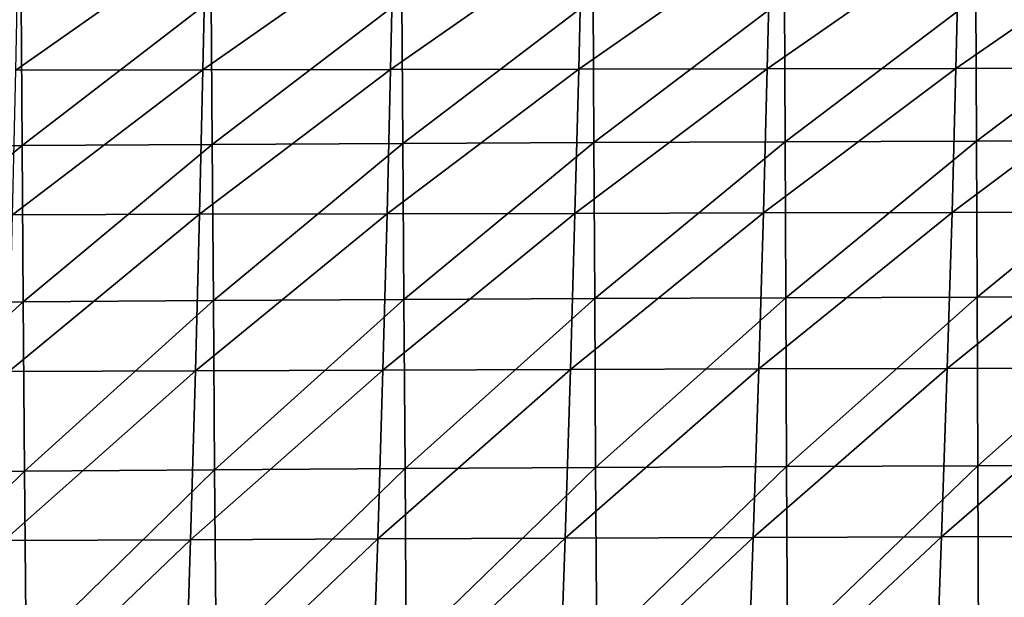
# Model space of a CAD drawing. Units: centimetres. Extents: x -28.5 to 28.5, y -31.2 to 31.2.
# Drawn here: x -9.5 to -3.3, y 1.6 to 5.2 of the extents above; entities that cross this region are included whole.
import ezdxf

# ---------------------------------------------------------------- set-up
doc = ezdxf.new("R2010")
doc.units = ezdxf.units.CM
doc.header["$LTSCALE"] = 2.54
doc.layers.get('0').update_dxf_attribs({"true_color": 0xff5454})

# ---------------------------------------------------------------- blocks, each defined once
blk = doc.blocks.new('Group2')
at = {"color": 8, "true_color": 0x818181}
mesh = blk.add_polyface(dxfattribs=at)
corners = [(-2108, 649.6, 8385.9), (-2408.6, 438, 8400.7), (-2404.4, 649.1, 8403.1)]
mesh.append_faces([[corners[k] for k in face] for face in [(0, 1, 2)]], dxfattribs={"color": 8})
mesh = blk.add_polyface(dxfattribs=at)
corners = [(-2108, 649.6, 8385.9), (-2112.5, 438.7, 8384.3), (-2408.6, 438, 8400.7)]
mesh.append_faces([[corners[k] for k in face] for face in [(0, 1, 2)]], dxfattribs={"color": 8})
mesh = blk.add_polyface(dxfattribs=at)
corners = [(-1811, 650.1, 8371.8), (-2112.5, 438.7, 8384.3), (-2108, 649.6, 8385.9)]
mesh.append_faces([[corners[k] for k in face] for face in [(0, 1, 2)]], dxfattribs={"color": 8})
mesh = blk.add_polyface(dxfattribs=at)
corners = [(-1811, 650.1, 8371.8), (-1815.7, 439.3, 8371.2), (-2112.5, 438.7, 8384.3)]
mesh.append_faces([[corners[k] for k in face] for face in [(0, 1, 2)]], dxfattribs={"color": 8})
mesh = blk.add_polyface(dxfattribs=at)
corners = [(-1513.4, 650.5, 8360.6), (-1815.7, 439.3, 8371.2), (-1811, 650.1, 8371.8)]
mesh.append_faces([[corners[k] for k in face] for face in [(0, 1, 2)]], dxfattribs={"color": 8})
mesh = blk.add_polyface(dxfattribs=at)
corners = [(-1513.4, 650.5, 8360.6), (-1518.2, 439.9, 8361), (-1815.7, 439.3, 8371.2)]
mesh.append_faces([[corners[k] for k in face] for face in [(0, 1, 2)]], dxfattribs={"color": 8})
mesh = blk.add_polyface(dxfattribs=at)
corners = [(-1215.1, 651, 8351.9), (-1518.2, 439.9, 8361), (-1513.4, 650.5, 8360.6)]
mesh.append_faces([[corners[k] for k in face] for face in [(0, 1, 2)]], dxfattribs={"color": 8})
mesh = blk.add_polyface(dxfattribs=at)
corners = [(-1215.1, 651, 8351.9), (-1220.2, 440.5, 8353.2), (-1518.2, 439.9, 8361)]
mesh.append_faces([[corners[k] for k in face] for face in [(0, 1, 2)]], dxfattribs={"color": 8})
mesh = blk.add_polyface(dxfattribs=at)
corners = [(-916.3, 651.4, 8345.4), (-1220.2, 440.5, 8353.2), (-1215.1, 651, 8351.9)]
mesh.append_faces([[corners[k] for k in face] for face in [(0, 1, 2)]], dxfattribs={"color": 8})
mesh = blk.add_polyface(dxfattribs=at)
corners = [(-916.3, 651.4, 8345.4), (-921.6, 441, 8347.5), (-1220.2, 440.5, 8353.2)]
mesh.append_faces([[corners[k] for k in face] for face in [(0, 1, 2)]], dxfattribs={"color": 8})
mesh = blk.add_polyface(dxfattribs=at)
corners = [(-617.1, 651.7, 8341.1), (-921.6, 441, 8347.5), (-916.3, 651.4, 8345.4)]
mesh.append_faces([[corners[k] for k in face] for face in [(0, 1, 2)]], dxfattribs={"color": 8})
mesh = blk.add_polyface(dxfattribs=at)
corners = [(-617.1, 651.7, 8341.1), (-622.5, 441.4, 8343.7), (-921.6, 441, 8347.5)]
mesh.append_faces([[corners[k] for k in face] for face in [(0, 1, 2)]], dxfattribs={"color": 8})
mesh = blk.add_polyface(dxfattribs=at)
corners = [(-2400.2, 546.9, 12227.8), (-2700.3, 544.9, 12205.1), (-2698.5, 316.8, 12202.5)]
mesh.append_faces([[corners[k] for k in face] for face in [(0, 1, 2)]], dxfattribs={"color": 8})
mesh = blk.add_polyface(dxfattribs=at)
corners = [(-2398.6, 318.9, 12224.4), (-2400.2, 546.9, 12227.8), (-2698.5, 316.8, 12202.5)]
mesh.append_faces([[corners[k] for k in face] for face in [(0, 1, 2)]], dxfattribs={"color": 8})
mesh = blk.add_polyface(dxfattribs=at)
corners = [(-2099.3, 548.6, 12246.8), (-2400.2, 546.9, 12227.8), (-2398.6, 318.9, 12224.4)]
mesh.append_faces([[corners[k] for k in face] for face in [(0, 1, 2)]], dxfattribs={"color": 8})
mesh = blk.add_polyface(dxfattribs=at)
corners = [(-2097.8, 320.7, 12242.5), (-2099.3, 548.6, 12246.8), (-2398.6, 318.9, 12224.4)]
mesh.append_faces([[corners[k] for k in face] for face in [(0, 1, 2)]], dxfattribs={"color": 8})
mesh = blk.add_polyface(dxfattribs=at)
corners = [(-1797.7, 550.1, 12262.6), (-2099.3, 548.6, 12246.8), (-2097.8, 320.7, 12242.5)]
mesh.append_faces([[corners[k] for k in face] for face in [(0, 1, 2)]], dxfattribs={"color": 8})
mesh = blk.add_polyface(dxfattribs=at)
corners = [(-1796.3, 322.3, 12257.3), (-1797.7, 550.1, 12262.6), (-2097.8, 320.7, 12242.5)]
mesh.append_faces([[corners[k] for k in face] for face in [(0, 1, 2)]], dxfattribs={"color": 8})
mesh = blk.add_polyface(dxfattribs=at)
corners = [(-1495.5, 551.4, 12275.4), (-1797.7, 550.1, 12262.6), (-1796.3, 322.3, 12257.3)]
mesh.append_faces([[corners[k] for k in face] for face in [(0, 1, 2)]], dxfattribs={"color": 8})
mesh = blk.add_polyface(dxfattribs=at)
corners = [(-1494.3, 323.7, 12269.1), (-1495.5, 551.4, 12275.4), (-1796.3, 322.3, 12257.3)]
mesh.append_faces([[corners[k] for k in face] for face in [(0, 1, 2)]], dxfattribs={"color": 8})
mesh = blk.add_polyface(dxfattribs=at)
corners = [(-1192.9, 552.5, 12285.5), (-1495.5, 551.4, 12275.4), (-1494.3, 323.7, 12269.1)]
mesh.append_faces([[corners[k] for k in face] for face in [(0, 1, 2)]], dxfattribs={"color": 8})
mesh = blk.add_polyface(dxfattribs=at)
corners = [(-1191.9, 324.9, 12278.4), (-1192.9, 552.5, 12285.5), (-1494.3, 323.7, 12269.1)]
mesh.append_faces([[corners[k] for k in face] for face in [(0, 1, 2)]], dxfattribs={"color": 8})
mesh = blk.add_polyface(dxfattribs=at)
corners = [(-889.9, 553.4, 12293.1), (-1192.9, 552.5, 12285.5), (-1191.9, 324.9, 12278.4)]
mesh.append_faces([[corners[k] for k in face] for face in [(0, 1, 2)]], dxfattribs={"color": 8})
mesh = blk.add_polyface(dxfattribs=at)
corners = [(-889.1, 325.9, 12285.3), (-889.9, 553.4, 12293.1), (-1191.9, 324.9, 12278.4)]
mesh.append_faces([[corners[k] for k in face] for face in [(0, 1, 2)]], dxfattribs={"color": 8})
mesh = blk.add_polyface(dxfattribs=at)
corners = [(-586.5, 554.1, 12298.5), (-889.9, 553.4, 12293.1), (-889.1, 325.9, 12285.3)]
mesh.append_faces([[corners[k] for k in face] for face in [(0, 1, 2)]], dxfattribs={"color": 8})
mesh = blk.add_polyface(dxfattribs=at)
corners = [(-586, 326.7, 12290.1), (-586.5, 554.1, 12298.5), (-889.1, 325.9, 12285.3)]
mesh.append_faces([[corners[k] for k in face] for face in [(0, 1, 2)]], dxfattribs={"color": 8})
mesh = blk.add_polyface(dxfattribs=at)
corners = [(-2112.5, 438.7, 8384.3), (-2117.9, 210.3, 8382.3), (-2413.6, 209.4, 8397.6)]
mesh.append_faces([[corners[k] for k in face] for face in [(0, 1, 2)]], dxfattribs={"color": 8})
mesh = blk.add_polyface(dxfattribs=at)
corners = [(-2112.5, 438.7, 8384.3), (-2413.6, 209.4, 8397.6), (-2408.6, 438, 8400.7)]
mesh.append_faces([[corners[k] for k in face] for face in [(0, 1, 2)]], dxfattribs={"color": 8})
mesh = blk.add_polyface(dxfattribs=at)
corners = [(-1815.7, 439.3, 8371.2), (-1821.3, 211, 8370.4), (-2117.9, 210.3, 8382.3)]
mesh.append_faces([[corners[k] for k in face] for face in [(0, 1, 2)]], dxfattribs={"color": 8})
mesh = blk.add_polyface(dxfattribs=at)
corners = [(-1815.7, 439.3, 8371.2), (-2117.9, 210.3, 8382.3), (-2112.5, 438.7, 8384.3)]
mesh.append_faces([[corners[k] for k in face] for face in [(0, 1, 2)]], dxfattribs={"color": 8})
mesh = blk.add_polyface(dxfattribs=at)
corners = [(-1518.2, 439.9, 8361), (-1524.1, 211.8, 8361.3), (-1821.3, 211, 8370.4)]
mesh.append_faces([[corners[k] for k in face] for face in [(0, 1, 2)]], dxfattribs={"color": 8})
mesh = blk.add_polyface(dxfattribs=at)
corners = [(-1518.2, 439.9, 8361), (-1821.3, 211, 8370.4), (-1815.7, 439.3, 8371.2)]
mesh.append_faces([[corners[k] for k in face] for face in [(0, 1, 2)]], dxfattribs={"color": 8})
mesh = blk.add_polyface(dxfattribs=at)
corners = [(-1220.2, 440.5, 8353.2), (-1226.2, 212.5, 8354.6), (-1524.1, 211.8, 8361.3)]
mesh.append_faces([[corners[k] for k in face] for face in [(0, 1, 2)]], dxfattribs={"color": 8})
mesh = blk.add_polyface(dxfattribs=at)
corners = [(-1220.2, 440.5, 8353.2), (-1524.1, 211.8, 8361.3), (-1518.2, 439.9, 8361)]
mesh.append_faces([[corners[k] for k in face] for face in [(0, 1, 2)]], dxfattribs={"color": 8})
mesh = blk.add_polyface(dxfattribs=at)
corners = [(-921.6, 441, 8347.5), (-927.8, 213.2, 8349.7), (-1226.2, 212.5, 8354.6)]
mesh.append_faces([[corners[k] for k in face] for face in [(0, 1, 2)]], dxfattribs={"color": 8})
mesh = blk.add_polyface(dxfattribs=at)
corners = [(-921.6, 441, 8347.5), (-1226.2, 212.5, 8354.6), (-1220.2, 440.5, 8353.2)]
mesh.append_faces([[corners[k] for k in face] for face in [(0, 1, 2)]], dxfattribs={"color": 8})
mesh = blk.add_polyface(dxfattribs=at)
corners = [(-622.5, 441.4, 8343.7), (-629, 213.7, 8346.5), (-927.8, 213.2, 8349.7)]
mesh.append_faces([[corners[k] for k in face] for face in [(0, 1, 2)]], dxfattribs={"color": 8})
mesh = blk.add_polyface(dxfattribs=at)
corners = [(-622.5, 441.4, 8343.7), (-927.8, 213.2, 8349.7), (-921.6, 441, 8347.5)]
mesh.append_faces([[corners[k] for k in face] for face in [(0, 1, 2)]], dxfattribs={"color": 8})
mesh = blk.add_polyface(dxfattribs=at)
corners = [(-2398.6, 318.9, 12224.4), (-2698.5, 316.8, 12202.5), (-2696.5, 69.7, 12200.9)]
mesh.append_faces([[corners[k] for k in face] for face in [(0, 1, 2)]], dxfattribs={"color": 8})
mesh = blk.add_polyface(dxfattribs=at)
corners = [(-2396.7, 71.8, 12221.8), (-2398.6, 318.9, 12224.4), (-2696.5, 69.7, 12200.9)]
mesh.append_faces([[corners[k] for k in face] for face in [(0, 1, 2)]], dxfattribs={"color": 8})
mesh = blk.add_polyface(dxfattribs=at)
corners = [(-2097.8, 320.7, 12242.5), (-2398.6, 318.9, 12224.4), (-2396.7, 71.8, 12221.8)]
mesh.append_faces([[corners[k] for k in face] for face in [(0, 1, 2)]], dxfattribs={"color": 8})
mesh = blk.add_polyface(dxfattribs=at)
corners = [(-2096, 73.8, 12238.8), (-2097.8, 320.7, 12242.5), (-2396.7, 71.8, 12221.8)]
mesh.append_faces([[corners[k] for k in face] for face in [(0, 1, 2)]], dxfattribs={"color": 8})
mesh = blk.add_polyface(dxfattribs=at)
corners = [(-1796.3, 322.3, 12257.3), (-2097.8, 320.7, 12242.5), (-2096, 73.8, 12238.8)]
mesh.append_faces([[corners[k] for k in face] for face in [(0, 1, 2)]], dxfattribs={"color": 8})
mesh = blk.add_polyface(dxfattribs=at)
corners = [(-1794.7, 75.5, 12252.5), (-1796.3, 322.3, 12257.3), (-2096, 73.8, 12238.8)]
mesh.append_faces([[corners[k] for k in face] for face in [(0, 1, 2)]], dxfattribs={"color": 8})
mesh = blk.add_polyface(dxfattribs=at)
corners = [(-1494.3, 323.7, 12269.1), (-1796.3, 322.3, 12257.3), (-1794.7, 75.5, 12252.5)]
mesh.append_faces([[corners[k] for k in face] for face in [(0, 1, 2)]], dxfattribs={"color": 8})
mesh = blk.add_polyface(dxfattribs=at)
corners = [(-1492.9, 77, 12263.4), (-1494.3, 323.7, 12269.1), (-1794.7, 75.5, 12252.5)]
mesh.append_faces([[corners[k] for k in face] for face in [(0, 1, 2)]], dxfattribs={"color": 8})
mesh = blk.add_polyface(dxfattribs=at)
corners = [(-1191.9, 324.9, 12278.4), (-1494.3, 323.7, 12269.1), (-1492.9, 77, 12263.4)]
mesh.append_faces([[corners[k] for k in face] for face in [(0, 1, 2)]], dxfattribs={"color": 8})
mesh = blk.add_polyface(dxfattribs=at)
corners = [(-1190.7, 78.4, 12271.8), (-1191.9, 324.9, 12278.4), (-1492.9, 77, 12263.4)]
mesh.append_faces([[corners[k] for k in face] for face in [(0, 1, 2)]], dxfattribs={"color": 8})
mesh = blk.add_polyface(dxfattribs=at)
corners = [(-889.1, 325.9, 12285.3), (-1191.9, 324.9, 12278.4), (-1190.7, 78.4, 12271.8)]
mesh.append_faces([[corners[k] for k in face] for face in [(0, 1, 2)]], dxfattribs={"color": 8})
mesh = blk.add_polyface(dxfattribs=at)
corners = [(-888.2, 79.5, 12278), (-889.1, 325.9, 12285.3), (-1190.7, 78.4, 12271.8)]
mesh.append_faces([[corners[k] for k in face] for face in [(0, 1, 2)]], dxfattribs={"color": 8})
mesh = blk.add_polyface(dxfattribs=at)
corners = [(-586, 326.7, 12290.1), (-889.1, 325.9, 12285.3), (-888.2, 79.5, 12278)]
mesh.append_faces([[corners[k] for k in face] for face in [(0, 1, 2)]], dxfattribs={"color": 8})
mesh = blk.add_polyface(dxfattribs=at)
corners = [(-585.4, 80.3, 12282.2), (-586, 326.7, 12290.1), (-888.2, 79.5, 12278)]
mesh.append_faces([[corners[k] for k in face] for face in [(0, 1, 2)]], dxfattribs={"color": 8})
mesh = blk.add_polyface(dxfattribs=at)
corners = [(-2117.9, 210.3, 8382.3), (-2419.7, -38, 8394.1), (-2413.6, 209.4, 8397.6)]
mesh.append_faces([[corners[k] for k in face] for face in [(0, 1, 2)]], dxfattribs={"color": 8})
mesh = blk.add_polyface(dxfattribs=at)
corners = [(-2117.9, 210.3, 8382.3), (-2124.3, -37, 8380.2), (-2419.7, -38, 8394.1)]
mesh.append_faces([[corners[k] for k in face] for face in [(0, 1, 2)]], dxfattribs={"color": 8})
mesh = blk.add_polyface(dxfattribs=at)
corners = [(-1821.3, 211, 8370.4), (-2124.3, -37, 8380.2), (-2117.9, 210.3, 8382.3)]
mesh.append_faces([[corners[k] for k in face] for face in [(0, 1, 2)]], dxfattribs={"color": 8})
mesh = blk.add_polyface(dxfattribs=at)
corners = [(-1821.3, 211, 8370.4), (-1828, -36, 8369.8), (-2124.3, -37, 8380.2)]
mesh.append_faces([[corners[k] for k in face] for face in [(0, 1, 2)]], dxfattribs={"color": 8})
mesh = blk.add_polyface(dxfattribs=at)
corners = [(-1524.1, 211.8, 8361.3), (-1828, -36, 8369.8), (-1821.3, 211, 8370.4)]
mesh.append_faces([[corners[k] for k in face] for face in [(0, 1, 2)]], dxfattribs={"color": 8})
mesh = blk.add_polyface(dxfattribs=at)
corners = [(-1524.1, 211.8, 8361.3), (-1531.1, -35, 8362), (-1828, -36, 8369.8)]
mesh.append_faces([[corners[k] for k in face] for face in [(0, 1, 2)]], dxfattribs={"color": 8})
mesh = blk.add_polyface(dxfattribs=at)
corners = [(-1226.2, 212.5, 8354.6), (-1531.1, -35, 8362), (-1524.1, 211.8, 8361.3)]
mesh.append_faces([[corners[k] for k in face] for face in [(0, 1, 2)]], dxfattribs={"color": 8})
mesh = blk.add_polyface(dxfattribs=at)
corners = [(-1226.2, 212.5, 8354.6), (-1233.5, -34.1, 8356.3), (-1531.1, -35, 8362)]
mesh.append_faces([[corners[k] for k in face] for face in [(0, 1, 2)]], dxfattribs={"color": 8})
mesh = blk.add_polyface(dxfattribs=at)
corners = [(-927.8, 213.2, 8349.7), (-1233.5, -34.1, 8356.3), (-1226.2, 212.5, 8354.6)]
mesh.append_faces([[corners[k] for k in face] for face in [(0, 1, 2)]], dxfattribs={"color": 8})
mesh = blk.add_polyface(dxfattribs=at)
corners = [(-927.8, 213.2, 8349.7), (-935.3, -33.3, 8352.4), (-1233.5, -34.1, 8356.3)]
mesh.append_faces([[corners[k] for k in face] for face in [(0, 1, 2)]], dxfattribs={"color": 8})
mesh = blk.add_polyface(dxfattribs=at)
corners = [(-629, 213.7, 8346.5), (-935.3, -33.3, 8352.4), (-927.8, 213.2, 8349.7)]
mesh.append_faces([[corners[k] for k in face] for face in [(0, 1, 2)]], dxfattribs={"color": 8})
mesh = blk.add_polyface(dxfattribs=at)
corners = [(-629, 213.7, 8346.5), (-636.7, -32.6, 8349.7), (-935.3, -33.3, 8352.4)]
mesh.append_faces([[corners[k] for k in face] for face in [(0, 1, 2)]], dxfattribs={"color": 8})
mesh = blk.add_polyface(dxfattribs=at)
corners = [(-1190.7, 78.4, 12271.8), (-1492.9, 77, 12263.4), (-1491.4, -189.9, 12258.4)]
mesh.append_faces([[corners[k] for k in face] for face in [(0, 1, 2)]], dxfattribs={"color": 8})
mesh = blk.add_polyface(dxfattribs=at)
corners = [(-1189.5, -188.4, 12265.9), (-1190.7, 78.4, 12271.8), (-1491.4, -189.9, 12258.4)]
mesh.append_faces([[corners[k] for k in face] for face in [(0, 1, 2)]], dxfattribs={"color": 8})
mesh = blk.add_polyface(dxfattribs=at)
corners = [(-888.2, 79.5, 12278), (-1190.7, 78.4, 12271.8), (-1189.5, -188.4, 12265.9)]
mesh.append_faces([[corners[k] for k in face] for face in [(0, 1, 2)]], dxfattribs={"color": 8})
mesh = blk.add_polyface(dxfattribs=at)
corners = [(-887.2, -187.2, 12271.4), (-888.2, 79.5, 12278), (-1189.5, -188.4, 12265.9)]
mesh.append_faces([[corners[k] for k in face] for face in [(0, 1, 2)]], dxfattribs={"color": 8})
mesh = blk.add_polyface(dxfattribs=at)
corners = [(-585.4, 80.3, 12282.2), (-888.2, 79.5, 12278), (-887.2, -187.2, 12271.4)]
mesh.append_faces([[corners[k] for k in face] for face in [(0, 1, 2)]], dxfattribs={"color": 8})
mesh = blk.add_polyface(dxfattribs=at)
corners = [(-584.8, -186.2, 12275.1), (-585.4, 80.3, 12282.2), (-887.2, -187.2, 12271.4)]
mesh.append_faces([[corners[k] for k in face] for face in [(0, 1, 2)]], dxfattribs={"color": 8})
mesh = blk.add_polyface(dxfattribs=at)
corners = [(-2396.7, 71.8, 12221.8), (-2696.5, 69.7, 12200.9), (-2694.2, -197.9, 12200.6)]
mesh.append_faces([[corners[k] for k in face] for face in [(0, 1, 2)]], dxfattribs={"color": 8})
mesh = blk.add_polyface(dxfattribs=at)
corners = [(-2394.5, -195.6, 12220.2), (-2396.7, 71.8, 12221.8), (-2694.2, -197.9, 12200.6)]
mesh.append_faces([[corners[k] for k in face] for face in [(0, 1, 2)]], dxfattribs={"color": 8})
mesh = blk.add_polyface(dxfattribs=at)
corners = [(-2096, 73.8, 12238.8), (-2396.7, 71.8, 12221.8), (-2394.5, -195.6, 12220.2)]
mesh.append_faces([[corners[k] for k in face] for face in [(0, 1, 2)]], dxfattribs={"color": 8})
mesh = blk.add_polyface(dxfattribs=at)
corners = [(-2094, -193.5, 12236), (-2096, 73.8, 12238.8), (-2394.5, -195.6, 12220.2)]
mesh.append_faces([[corners[k] for k in face] for face in [(0, 1, 2)]], dxfattribs={"color": 8})
mesh = blk.add_polyface(dxfattribs=at)
corners = [(-1794.7, 75.5, 12252.5), (-2096, 73.8, 12238.8), (-2094, -193.5, 12236)]
mesh.append_faces([[corners[k] for k in face] for face in [(0, 1, 2)]], dxfattribs={"color": 8})
mesh = blk.add_polyface(dxfattribs=at)
corners = [(-1792.9, -191.6, 12248.6), (-1794.7, 75.5, 12252.5), (-2094, -193.5, 12236)]
mesh.append_faces([[corners[k] for k in face] for face in [(0, 1, 2)]], dxfattribs={"color": 8})
mesh = blk.add_polyface(dxfattribs=at)
corners = [(-1492.9, 77, 12263.4), (-1794.7, 75.5, 12252.5), (-1792.9, -191.6, 12248.6)]
mesh.append_faces([[corners[k] for k in face] for face in [(0, 1, 2)]], dxfattribs={"color": 8})
mesh = blk.add_polyface(dxfattribs=at)
corners = [(-1491.4, -189.9, 12258.4), (-1492.9, 77, 12263.4), (-1792.9, -191.6, 12248.6)]
mesh.append_faces([[corners[k] for k in face] for face in [(0, 1, 2)]], dxfattribs={"color": 8})
mesh = blk.add_polyface(dxfattribs=at)
corners = [(-2124.3, -37, 8380.2), (-2132, -304.3, 8378.3), (-2427.1, -305.6, 8390.4)]
mesh.append_faces([[corners[k] for k in face] for face in [(0, 1, 2)]], dxfattribs={"color": 8})
mesh = blk.add_polyface(dxfattribs=at)
corners = [(-2124.3, -37, 8380.2), (-2427.1, -305.6, 8390.4), (-2419.7, -38, 8394.1)]
mesh.append_faces([[corners[k] for k in face] for face in [(0, 1, 2)]], dxfattribs={"color": 8})
mesh = blk.add_polyface(dxfattribs=at)
corners = [(-1828, -36, 8369.8), (-1836.1, -303, 8369.5), (-2132, -304.3, 8378.3)]
mesh.append_faces([[corners[k] for k in face] for face in [(0, 1, 2)]], dxfattribs={"color": 8})
mesh = blk.add_polyface(dxfattribs=at)
corners = [(-1828, -36, 8369.8), (-2132, -304.3, 8378.3), (-2124.3, -37, 8380.2)]
mesh.append_faces([[corners[k] for k in face] for face in [(0, 1, 2)]], dxfattribs={"color": 8})
mesh = blk.add_polyface(dxfattribs=at)
corners = [(-1531.1, -35, 8362), (-1539.4, -301.8, 8363.2), (-1836.1, -303, 8369.5)]
mesh.append_faces([[corners[k] for k in face] for face in [(0, 1, 2)]], dxfattribs={"color": 8})
mesh = blk.add_polyface(dxfattribs=at)
corners = [(-1531.1, -35, 8362), (-1836.1, -303, 8369.5), (-1828, -36, 8369.8)]
mesh.append_faces([[corners[k] for k in face] for face in [(0, 1, 2)]], dxfattribs={"color": 8})
mesh = blk.add_polyface(dxfattribs=at)
corners = [(-1233.5, -34.1, 8356.3), (-1242.1, -300.7, 8358.7), (-1539.4, -301.8, 8363.2)]
mesh.append_faces([[corners[k] for k in face] for face in [(0, 1, 2)]], dxfattribs={"color": 8})
mesh = blk.add_polyface(dxfattribs=at)
corners = [(-1233.5, -34.1, 8356.3), (-1539.4, -301.8, 8363.2), (-1531.1, -35, 8362)]
mesh.append_faces([[corners[k] for k in face] for face in [(0, 1, 2)]], dxfattribs={"color": 8})
mesh = blk.add_polyface(dxfattribs=at)
corners = [(-935.3, -33.3, 8352.4), (-944.2, -299.7, 8355.6), (-1242.1, -300.7, 8358.7)]
mesh.append_faces([[corners[k] for k in face] for face in [(0, 1, 2)]], dxfattribs={"color": 8})
mesh = blk.add_polyface(dxfattribs=at)
corners = [(-935.3, -33.3, 8352.4), (-1242.1, -300.7, 8358.7), (-1233.5, -34.1, 8356.3)]
mesh.append_faces([[corners[k] for k in face] for face in [(0, 1, 2)]], dxfattribs={"color": 8})
mesh = blk.add_polyface(dxfattribs=at)
corners = [(-636.7, -32.6, 8349.7), (-645.8, -298.9, 8353.6), (-944.2, -299.7, 8355.6)]
mesh.append_faces([[corners[k] for k in face] for face in [(0, 1, 2)]], dxfattribs={"color": 8})
mesh = blk.add_polyface(dxfattribs=at)
corners = [(-636.7, -32.6, 8349.7), (-944.2, -299.7, 8355.6), (-935.3, -33.3, 8352.4)]
mesh.append_faces([[corners[k] for k in face] for face in [(0, 1, 2)]], dxfattribs={"color": 8})
mesh = blk.add_polyface(dxfattribs=at)
corners = [(-584.8, -186.2, 12275.1), (-887.2, -187.2, 12271.4), (-886.2, -475.3, 12265.9)]
mesh.append_faces([[corners[k] for k in face] for face in [(0, 1, 2)]], dxfattribs={"color": 8})
mesh = blk.add_polyface(dxfattribs=at)
corners = [(-584, -474.2, 12269), (-584.8, -186.2, 12275.1), (-886.2, -475.3, 12265.9)]
mesh.append_faces([[corners[k] for k in face] for face in [(0, 1, 2)]], dxfattribs={"color": 8})
mesh = blk.add_polyface(dxfattribs=at)
corners = [(-2394.5, -195.6, 12220.2), (-2694.2, -197.9, 12200.6), (-2691.6, -487.4, 12201.6)]
mesh.append_faces([[corners[k] for k in face] for face in [(0, 1, 2)]], dxfattribs={"color": 8})
mesh = blk.add_polyface(dxfattribs=at)
corners = [(-2392, -484.9, 12219.8), (-2394.5, -195.6, 12220.2), (-2691.6, -487.4, 12201.6)]
mesh.append_faces([[corners[k] for k in face] for face in [(0, 1, 2)]], dxfattribs={"color": 8})
mesh = blk.add_polyface(dxfattribs=at)
corners = [(-2094, -193.5, 12236), (-2394.5, -195.6, 12220.2), (-2392, -484.9, 12219.8)]
mesh.append_faces([[corners[k] for k in face] for face in [(0, 1, 2)]], dxfattribs={"color": 8})
mesh = blk.add_polyface(dxfattribs=at)
corners = [(-2091.7, -482.6, 12234.3), (-2094, -193.5, 12236), (-2392, -484.9, 12219.8)]
mesh.append_faces([[corners[k] for k in face] for face in [(0, 1, 2)]], dxfattribs={"color": 8})
mesh = blk.add_polyface(dxfattribs=at)
corners = [(-1792.9, -191.6, 12248.6), (-2094, -193.5, 12236), (-2091.7, -482.6, 12234.3)]
mesh.append_faces([[corners[k] for k in face] for face in [(0, 1, 2)]], dxfattribs={"color": 8})
mesh = blk.add_polyface(dxfattribs=at)
corners = [(-1790.9, -480.4, 12245.7), (-1792.9, -191.6, 12248.6), (-2091.7, -482.6, 12234.3)]
mesh.append_faces([[corners[k] for k in face] for face in [(0, 1, 2)]], dxfattribs={"color": 8})
mesh = blk.add_polyface(dxfattribs=at)
corners = [(-1491.4, -189.9, 12258.4), (-1792.9, -191.6, 12248.6), (-1790.9, -480.4, 12245.7)]
mesh.append_faces([[corners[k] for k in face] for face in [(0, 1, 2)]], dxfattribs={"color": 8})
mesh = blk.add_polyface(dxfattribs=at)
corners = [(-1489.6, -478.5, 12254.5), (-1491.4, -189.9, 12258.4), (-1790.9, -480.4, 12245.7)]
mesh.append_faces([[corners[k] for k in face] for face in [(0, 1, 2)]], dxfattribs={"color": 8})
mesh = blk.add_polyface(dxfattribs=at)
corners = [(-1189.5, -188.4, 12265.9), (-1491.4, -189.9, 12258.4), (-1489.6, -478.5, 12254.5)]
mesh.append_faces([[corners[k] for k in face] for face in [(0, 1, 2)]], dxfattribs={"color": 8})
mesh = blk.add_polyface(dxfattribs=at)
corners = [(-1188.1, -476.8, 12261.1), (-1189.5, -188.4, 12265.9), (-1489.6, -478.5, 12254.5)]
mesh.append_faces([[corners[k] for k in face] for face in [(0, 1, 2)]], dxfattribs={"color": 8})
mesh = blk.add_polyface(dxfattribs=at)
corners = [(-887.2, -187.2, 12271.4), (-1189.5, -188.4, 12265.9), (-1188.1, -476.8, 12261.1)]
mesh.append_faces([[corners[k] for k in face] for face in [(0, 1, 2)]], dxfattribs={"color": 8})
mesh = blk.add_polyface(dxfattribs=at)
corners = [(-886.2, -475.3, 12265.9), (-887.2, -187.2, 12271.4), (-1188.1, -476.8, 12261.1)]
mesh.append_faces([[corners[k] for k in face] for face in [(0, 1, 2)]], dxfattribs={"color": 8})
mesh = blk.add_polyface(dxfattribs=at)
corners = [(-2132, -304.3, 8378.3), (-2435.9, -594.7, 8387.3), (-2427.1, -305.6, 8390.4)]
mesh.append_faces([[corners[k] for k in face] for face in [(0, 1, 2)]], dxfattribs={"color": 8})
mesh = blk.add_polyface(dxfattribs=at)
corners = [(-2132, -304.3, 8378.3), (-2141.3, -593, 8377.2), (-2435.9, -594.7, 8387.3)]
mesh.append_faces([[corners[k] for k in face] for face in [(0, 1, 2)]], dxfattribs={"color": 8})
mesh = blk.add_polyface(dxfattribs=at)
corners = [(-1836.1, -303, 8369.5), (-2141.3, -593, 8377.2), (-2132, -304.3, 8378.3)]
mesh.append_faces([[corners[k] for k in face] for face in [(0, 1, 2)]], dxfattribs={"color": 8})
mesh = blk.add_polyface(dxfattribs=at)
corners = [(-1836.1, -303, 8369.5), (-1845.7, -591.3, 8370.2), (-2141.3, -593, 8377.2)]
mesh.append_faces([[corners[k] for k in face] for face in [(0, 1, 2)]], dxfattribs={"color": 8})
mesh = blk.add_polyface(dxfattribs=at)
corners = [(-1539.4, -301.8, 8363.2), (-1845.7, -591.3, 8370.2), (-1836.1, -303, 8369.5)]
mesh.append_faces([[corners[k] for k in face] for face in [(0, 1, 2)]], dxfattribs={"color": 8})
mesh = blk.add_polyface(dxfattribs=at)
corners = [(-1539.4, -301.8, 8363.2), (-1549.5, -589.8, 8365.3), (-1845.7, -591.3, 8370.2)]
mesh.append_faces([[corners[k] for k in face] for face in [(0, 1, 2)]], dxfattribs={"color": 8})
mesh = blk.add_polyface(dxfattribs=at)
corners = [(-1242.1, -300.7, 8358.7), (-1549.5, -589.8, 8365.3), (-1539.4, -301.8, 8363.2)]
mesh.append_faces([[corners[k] for k in face] for face in [(0, 1, 2)]], dxfattribs={"color": 8})
mesh = blk.add_polyface(dxfattribs=at)
corners = [(-1242.1, -300.7, 8358.7), (-1252.5, -588.4, 8362), (-1549.5, -589.8, 8365.3)]
mesh.append_faces([[corners[k] for k in face] for face in [(0, 1, 2)]], dxfattribs={"color": 8})
mesh = blk.add_polyface(dxfattribs=at)
corners = [(-944.2, -299.7, 8355.6), (-1252.5, -588.4, 8362), (-1242.1, -300.7, 8358.7)]
mesh.append_faces([[corners[k] for k in face] for face in [(0, 1, 2)]], dxfattribs={"color": 8})
mesh = blk.add_polyface(dxfattribs=at)
corners = [(-944.2, -299.7, 8355.6), (-954.9, -587.2, 8359.7), (-1252.5, -588.4, 8362)]
mesh.append_faces([[corners[k] for k in face] for face in [(0, 1, 2)]], dxfattribs={"color": 8})
mesh = blk.add_polyface(dxfattribs=at)
corners = [(-645.8, -298.9, 8353.6), (-954.9, -587.2, 8359.7), (-944.2, -299.7, 8355.6)]
mesh.append_faces([[corners[k] for k in face] for face in [(0, 1, 2)]], dxfattribs={"color": 8})
mesh = blk.add_polyface(dxfattribs=at)
corners = [(-645.8, -298.9, 8353.6), (-656.8, -586.3, 8358.3), (-954.9, -587.2, 8359.7)]
mesh.append_faces([[corners[k] for k in face] for face in [(0, 1, 2)]], dxfattribs={"color": 8})

msp = doc.modelspace()

# ---------------------------------------------------------------- block references
at = {"color": 0, "xscale": 0.003937009871006012, "yscale": 0.003937009871006012, "zscale": 0.003937009871006012}
msp.add_blockref('Group2', (-0.0009, 3.1726, 0.0642), dxfattribs=at)

doc.saveas('drawing.dxf')
